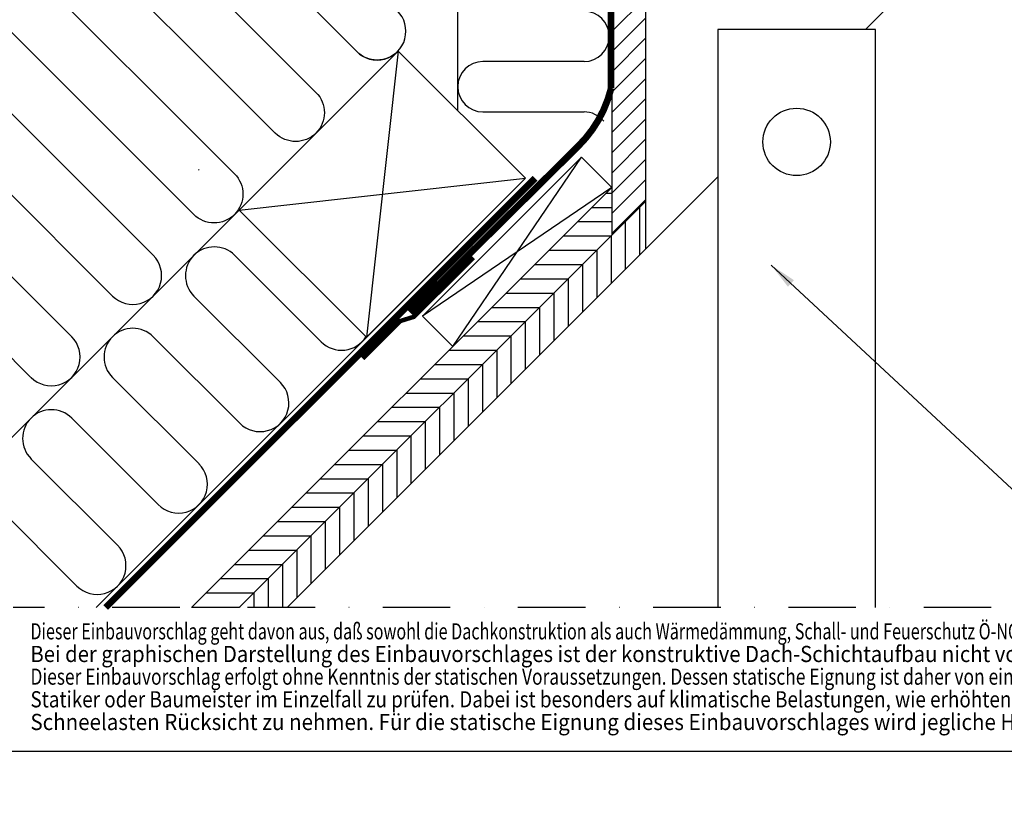
# Model space of a CAD drawing. Extents: x -48 to 3408, y -28 to 1378.
# Drawn here: x 253 to 690, y -19 to 325 of the extents above; entities that cross this region are included whole.
import ezdxf

# ---------------------------------------------------------------- set-up
doc = ezdxf.new("R2010")
doc.units = 0
doc.header["$LTSCALE"] = 60
doc.header["$MEASUREMENT"] = 0
doc.linetypes.add('DASHDOT', pattern=[1, 0.5, -0.25, 0, -0.25])
doc.linetypes.add('SKRUE', pattern=[0.34, 0.1, -0.07, 0.1, -0.07])
for name, color, linetype in [('VELUX_GELB', 2, 'CONTINUOUS'), ('VELUX_GRÜN', 3, 'CONTINUOUS'), ('VELUX_MAGENTA_MITTEL', 6, 'DASHDOT'), ('VELUX_ROT', 1, 'CONTINUOUS'), ('VELUX_TEXT', 3, 'CONTINUOUS'), ('VELUX_WEIß', 7, 'CONTINUOUS')]:
    doc.layers.add(name, color=color, linetype=linetype)
doc.styles.add('ROMANS', font='romans')
doc.styles.add('STIL_NEU', font='simplex.shx')
doc.dimstyles.new('MLS_A3_1T5', dxfattribs={"dimtxt": 8, "dimasz": 12, "dimexe": 2, "dimexo": 0, "dimgap": 2, "dimtad": 1, "dimtoh": 1, "dimdec": 0, "dimzin": 0, "dimdsep": 46, "dimtxsty": 'ROMANS', "dimcen": 0.09, "dimclrd": 3, "dimclre": 3, "dimclrt": 3, "dimadec": 0, "dimazin": 0, "dimtfac": 1, "dimtdec": 0, "dimtix": 1, "dimtmove": 0, "dimatfit": 3, "dimfxl": 0, "dimtolj": 1, "dimtzin": 0, "dimarcsym": 0})

# ---------------------------------------------------------------- blocks, each defined once
blk = doc.blocks.new('Sparrendach_oben')
at = {"layer": 'VELUX_GRÜN'}
h = blk.add_hatch(dxfattribs=at)
h.set_pattern_fill('ANSI37', color=256, scale=50, angle=45, style=0)
h.set_pattern_definition([(90, (-744.946, -860.107), (-6.25, 1e-15), []), (180, (-744.946, -860.107), (-1e-15, -6.25), [])])
h.paths.add_polyline_path([(222.85, 420.77), (223.73, 419.14, 0.414214), (226.54, 418.85), (226.63, 418.93)])
h.paths.add_polyline_path([(234.74, 425.51, 0.193812), (235.46, 426.82), (237.22, 442.59), (221.06, 451.1), (210.94, 442.88), (222.85, 420.77), (226.63, 418.93)])
h.paths.add_polyline_path([(261.3, 455.92, -0.435266), (265.78, 459.69), (274.54, 458.61, 0.198786), (276.01, 459.05), (280.61, 462.79, 0.131161), (281.21, 463.63), (290.65, 488.77, -0.131161), (293.08, 492.11), (314.96, 509.89), (293.4, 509.89), (221.06, 451.1), (237.22, 442.59, -0.443799), (242.08, 445.99), (254.92, 442.9, 0.230596), (256.62, 443.3), (260.14, 446.16, 0.212465), (260.88, 447.61)])
h.paths.add_polyline_path([(-728.79, 509.55), (-535.26, 509.55), (-535.26, 527.83), (-728.79, 527.83)], flags=9)
h.paths.add_polyline_path([(187.04, -856), (316.37, -856), (316.37, -844), (187.04, -844)], flags=9)
h.paths.add_polyline_path([(817.99, -858.79), (1108.66, -858.79), (1108.66, -842.79), (817.99, -842.79)], flags=9)
blk = doc.blocks.new('WD_unten')
at = {"layer": 'VELUX_GRÜN'}
for p, q in [((26.45, -26.45), (26.74, 253.02)), ((-185.88, 22.29), (-90.85, -72.75)), ((-108.95, -90.85), (-203.98, 4.19)), ((82.54, -4.68), (37.6, -4.68)), ((-222.09, -13.91), (-127.05, -108.95)), ((37.6, -27.08), (82.54, -27.08)), ((-145.15, -127.05), (-240.19, -32.02)), ((-258.29, -50.12), (-163.26, -145.15)), ((-271.43, -271.43), (-70.71, -70.71)), ((26.38, -86.75), (-134.32, -247.46)), ((-72.75, -90.85), (-34.28, -129.31)), ((-52.38, -147.42), (-90.85, -108.95)), ((-108.95, -127.05), (-70.48, -165.52)), ((-88.58, -183.62), (-127.05, -145.15)), ((-145.15, -163.26), (-106.69, -201.72)), ((-124.79, -219.82), (-163.26, -181.36)), ((-181.36, -199.46), (-142.89, -237.93))]:
    blk.add_line(p, q, dxfattribs=at)
blk.add_lwpolyline([(-0.39, -0.29, -0.414214), (-18.49, -0.29), (-113.53, 94.75, 1), (-131.63, 76.65), (-36.59, -18.39, -1), (-54.7, -36.49), (-149.73, 58.55, 1), (-167.83, 40.44), (-72.8, -54.59, -1), (-90.9, -72.69), (-185.94, 22.34, 0.509436), (-206.39, 19.11)], format="xyb", dxfattribs=at)
for centre, radius, start, end in [((-9.44, 8.77), 12.8, 225, 45), ((82.54, 6.52), 11.2, 270, 90), ((37.6, -15.88), 11.2, 90, 270), ((82.54, -38.28), 11.2, 38.8097, 90), ((-81.8, -63.69), 12.8, 122.0077, 123.0079), ((-81.8, -99.9), 12.8, 45, 225), ((-118, -99.9), 12.8, 225, 45), ((-118, -136.1), 12.8, 45, 225), ((-154.2, -136.1), 12.8, 225, 45), ((-25.23, -120.26), 12.8, 225, 327.9923), ((-61.43, -156.47), 12.8, 225, 45), ((-154.2, -172.31), 12.8, 45, 225), ((-97.64, -192.67), 12.8, 225, 45), ((-133.84, -228.87), 12.8, 225, 45)]:
    blk.add_arc(centre, radius, start, end, dxfattribs=at)
blk = doc.blocks.new('Sparrendach_unten')
at = {"layer": 'VELUX_GRÜN'}
h = blk.add_hatch(dxfattribs=at)
h.set_pattern_fill('ANSI37', color=256, scale=50, angle=45, style=0)
h.set_pattern_definition([(90, (-551.012, -666.173), (-6.25, 1e-15), []), (180, (-551.012, -666.173), (-1e-15, -6.25), [])])
h.paths.add_polyline_path([(-531.01, -334.96), (-531.01, -350.92), (-440.9, -277.69, -0.321738), (-437.41, -277.48), (-434.66, -279.21, 0.344725), (-433.43, -279.09), (-423.39, -269.45, 0.204509), (-423.09, -268.73), (-423.09, -267.34, -0.22918), (-422.71, -266.56), (-412.7, -258.61, -0.370056), (-411.4, -258.66), (-402.94, -266.48, 0.373325), (-401.63, -266.53), (-385.25, -253.21), (-403.1, -231.24), (-403.35, -231.22)])
h.paths.add_polyline_path([(-534.85, 703.48), (-343.23, 703.48), (-343.23, 721.77), (-534.85, 721.77)], flags=9)
h.paths.add_polyline_path([(380.97, -662.06), (510.31, -662.06), (510.31, -650.06), (380.97, -650.06)], flags=9)
h.paths.add_polyline_path([(1011.93, -664.86), (1302.59, -664.86), (1302.59, -648.86), (1011.93, -648.86)], flags=9)
h = blk.add_hatch(dxfattribs=at)
h.set_pattern_fill('ANSI31', color=256, scale=50.8, style=0)
h.set_pattern_definition([(45, (-531.012, -646.173), (-4.49013, 4.49013), [])])
edge = h.paths.add_edge_path()
edge.add_line((0, 0), (-8.49, 8.49))
edge.add_line((-8.49, 8.49), (-15, 1.97))
edge.add_line((-15, 1.97), (-15, -2.68))
edge.add_line((-15, -2.68), (-12.37, -5.3))
edge.add_line((-12.37, -5.3), (-12.37, -13.79))
edge.add_line((-12.37, -13.79), (-13.08, -14.5))
edge.add_line((-13.08, -14.5), (-15, -12.58))
edge.add_line((-15, -12.58), (-15, -26.73))
edge.add_arc((-21.95, -28.61), 7.2, -15.1448, 15.1448, ccw=False)
edge.add_line((-15, -30.49), (-15, -416.64))
edge.add_line((-15, -416.64), (0, -401.64))
edge.add_line((0, -401.64), (0, 0))
h = blk.add_hatch(dxfattribs=at)
h.set_pattern_fill('ANSI31', color=256, scale=2, angle=315, style=0)
h.set_pattern_definition([(0, (-551.012, -666.173), (2e-15, 6.35), [])])
h.paths.add_polyline_path([(-201.78, -582.21), (-180.57, -582.21), (-15, -416.64), (-15, -395.42)])
h = blk.add_hatch(dxfattribs=at)
h.set_pattern_fill('ANSI31', color=256, scale=2, angle=45, style=0)
h.set_pattern_definition([(90, (-551.012, -666.173), (-6.35, 1e-15), [])])
h.paths.add_polyline_path([(0, -422.85), (0, -401.64), (-180.57, -582.21), (-159.36, -582.21)])
at = {"layer": 'VELUX_GELB'}
for p, q in [((0, 0), (0, -422.85)), ((-15, -12.58), (-15, -416.64)), ((276.13, -146.72), (97.67, -325.18)), ((32.11, -390.74), (0, -422.85)), ((-15, -395.42), (-201.78, -582.21)), ((0, -401.64), (-180.57, -582.21)), ((0, -422.85), (-159.36, -582.21))]:
    blk.add_line(p, q, dxfattribs=at)
at = {"layer": 'VELUX_GRÜN'}
blk.add_line((-23.62, -404.04), (-15, -395.42), dxfattribs=at)
at = {"layer": 'VELUX_GRÜN', "ltscale": 5, "const_width": 2}
blk.add_lwpolyline([(-76.47, -426.62), (-103.02, -452.96), (-109.05, -454.84), (-125.71, -471.49)], dxfattribs=at)
blk.add_lwpolyline([(-76.47, -426.62), (-103.02, -452.96), (-109.05, -454.84), (-125.71, -471.49)], dxfattribs=at)
at = {"layer": 'VELUX_ROT', "linetype": 'SKRUE'}
blk.add_lwpolyline([(-16.15, -15.1, 3, 3, 0), (-15.33, -351.41, 3, 3, -0.138526), (-30, -377.13, 3, 3, 0), (-104.63, -451.11, 3, 3, 0)], format="xyseb", dxfattribs=at)
blk.add_lwpolyline([(-16.15, -15.1, 3, 3, 0), (-15.33, -351.41, 3, 3, -0.138526), (-30, -377.13, 3, 3, 0), (-104.63, -451.11, 3, 3, 0)], format="xyseb", dxfattribs=at)
at = {"layer": 'VELUX_ROT', "linetype": 'SKRUE', "const_width": 3}
blk.add_lwpolyline([(-49.08, -391.32), (-49.08, -391.32), (-49.08, -391.32), (-239.97, -582.21)], dxfattribs=at)
at = {"layer": 'VELUX_WEIß'}
for p, q in [((-109.89, -334.75), (-180.6, -405.46)), ((-109.89, -334.75), (-124.03, -462.03)), ((-109.89, -334.75), (-53.32, -391.32)), ((-85.71, -466.13), (-28.41, -382.01)), ((-180.6, -405.46), (-53.32, -391.32)), ((-53.32, -391.32), (-124.03, -462.03)), ((-15, -395.42), (-99.12, -452.72)), ((-23.62, -404.04), (-15, -395.42)), ((-23.62, -404.04), (-15, -395.42)), ((-124.03, -462.03), (-180.6, -405.46))]:
    blk.add_line(p, q, dxfattribs=at)
blk.add_lwpolyline([(-15, -395.42), (-85.71, -466.13), (-99.12, -452.72), (-28.41, -382.01)], close=True, dxfattribs=at)
at = {"layer": 'VELUX_GRÜN'}
blk.add_blockref('WD_unten', (-109.89, -334.75), dxfattribs=at)
blk = doc.blocks.new('Anmerkungen')
at = {"layer": 'VELUX_TEXT', "style": 'STIL_NEU'}
for s, width, p in [('Dieser Einbauvorschlag geht davon aus, daß sowohl die Dachkonstruktion als auch Wärmedämmung, Schall- und Feuerschutz Ö-NORM gerecht ausgeführt sind.', 0.73, (0, 40.32)), ('Bei der graphischen Darstellung des Einbauvorschlages ist der konstruktive Dach-Schichtaufbau nicht vollständig wiedergegeben.', 0.918, (0, 30.24)), ('Dieser Einbauvorschlag erfolgt ohne Kenntnis der statischen Voraussetzungen. Dessen statische Eignung ist daher von einem befugten Ziviltechniker,', 0.787, (0, 20.16)), ('Statiker oder Baumeister im Einzelfall zu prüfen. Dabei ist besonders auf klimatische Belastungen, wie erhöhten Winddruck oder erhöhte', 0.855, (0, 10.08)), ('Schneelasten Rücksicht zu nehmen. Für die statische Eignung dieses Einbauvorschlages wird jegliche Haftung ausgeschlossen.', 0.93, (0, 0))]:
    blk.add_text(s, height=7.2, dxfattribs=dict(at, width=width)).set_placement(p)

msp = doc.modelspace()

# ---------------------------------------------------------------- linework, layer by layer
at = {"layer": 'VELUX_MAGENTA_MITTEL'}
msp.add_line((925, 63.97), (250, 63.97), dxfattribs=at)
at = {"layer": 'VELUX_ROT'}
msp.add_lwpolyline([(0, 0), (1850, 0), (1850, 1350), (0, 1350)], close=True, dxfattribs=at)
msp.add_lwpolyline([(633.12, 63.97), (633.12, 321), (563.12, 321), (563.12, 63.97)], dxfattribs=at)
msp.add_circle((598.12, 271), 15, dxfattribs=at)

# ---------------------------------------------------------------- block references
at = {"layer": 'VELUX_GRÜN'}
for name, p in [('Sparrendach_oben', (724.95, 840.11)), ('Sparrendach_unten', (531.01, 646.17))]:
    msp.add_blockref(name, p, dxfattribs=at)
at = {"layer": 'VELUX_ROT'}
msp.add_blockref('Anmerkungen', (257.61, 9.45), dxfattribs=at)

# ---------------------------------------------------------------- leaders
at = {"layer": 'VELUX_TEXT', "color": 3, "annotation_type": 0, "has_hookline": 1, "hookline_direction": 0, "text_width": 173.81}
msp.add_leader([(586.84, 216.21), (695.86, 114.76), (707.86, 114.76)], dimstyle='MLS_A3_1T5', dxfattribs=at)

doc.saveas('drawing.dxf')
